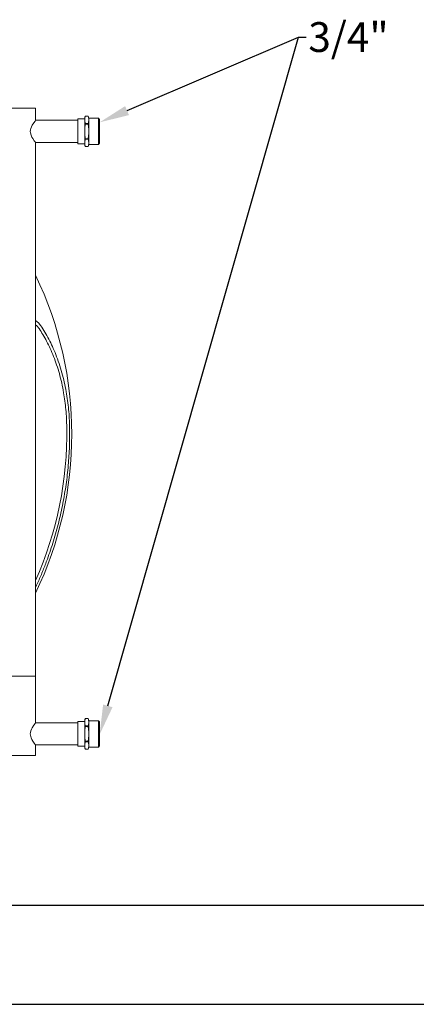
# Model space of a CAD drawing. Units: millimetres. Extents: x 276 to 9625, y -7429 to -743.
# Drawn here: x 1430 to 1830, y -7429 to -6437 of the extents above; entities that cross this region are included whole.
import ezdxf
from ezdxf import colors
from ezdxf.entities.mleader import LeaderData, LeaderLine
from ezdxf.math import Vec2, Vec3

# ---------------------------------------------------------------- set-up
doc = ezdxf.new("R2010")
doc.units = ezdxf.units.MM
for name, color, linetype in [('Flowair1', 7, 'Continuous'), ('TABELKA', 7, 'Continuous'), ('Wymiary', 8, 'Continuous')]:
    doc.layers.add(name, color=color, linetype=linetype)
doc.styles.get("Standard").update_dxf_attribs({"font": 'arial.ttf'})

msp = doc.modelspace()

# ---------------------------------------------------------------- linework, layer by layer
at = {"layer": 'Flowair1', "linetype": 'Continuous', "lineweight": 15}
for p, q in [((1446.382, -6525.952), (1417.807, -6525.952)), ((1446.382, -6538.14), (1446.382, -6525.952)), ((1495.883, -6535.752), (1495.883, -6537.561)), ((1499.342, -6533.862), (1496.422, -6533.862)), ((1496.422, -6533.866), (1496.422, -6533.862)), ((1496.422, -6533.866), (1499.342, -6533.866)), ((1499.342, -6533.866), (1499.342, -6533.862)), ((1499.882, -6535.752), (1499.882, -6537.561)), ((1509.72, -6536.032), (1499.882, -6536.032)), ((1510.882, -6537.194), (1509.72, -6536.032)), ((1509.72, -6562.473), (1509.72, -6536.032)), ((1441.198, -6547.763), (1441.556, -6546.273)), ((1441.556, -6546.273), (1442.189, -6544.644)), ((1442.189, -6544.644), (1442.965, -6543.128)), ((1442.965, -6543.128), (1444.591, -6540.563)), ((1444.591, -6540.563), (1445.83, -6538.859)), ((1445.83, -6538.859), (1446.35, -6538.182)), ((1446.35, -6538.182), (1446.382, -6538.14)), ((1488.882, -6538.14), (1446.382, -6538.14)), ((1446.382, -6538.14), (1446.382, -6538.14)), ((1495.883, -6536.752), (1488.882, -6536.752)), ((1488.882, -6536.752), (1488.882, -6561.752)), ((1495.883, -6537.561), (1495.883, -6549.252)), ((1496.422, -6541.256), (1496.422, -6541.863)), ((1499.342, -6541.256), (1496.422, -6541.256)), ((1496.422, -6541.863), (1499.342, -6541.863)), ((1499.342, -6541.863), (1499.342, -6541.256)), ((1499.882, -6537.561), (1499.882, -6549.252)), ((1510.882, -6561.311), (1510.882, -6537.194)), ((1441.075, -6549.252), (1441.198, -6547.763)), ((1441.182, -6550.639), (1441.075, -6549.252)), ((1441.912, -6553.217), (1441.182, -6550.639)), ((1442.762, -6555.01), (1441.912, -6553.217)), ((1443.667, -6556.551), (1442.762, -6555.01)), ((1495.883, -6549.252), (1495.883, -6560.944)), ((1499.882, -6549.252), (1499.882, -6560.944)), ((1445.086, -6558.64), (1443.667, -6556.551)), ((1446.028, -6559.906), (1445.086, -6558.64)), ((1446.382, -6560.365), (1446.028, -6559.906)), ((1446.382, -6560.365), (1488.882, -6560.365)), ((1446.382, -7097.952), (1446.382, -6560.365)), ((1488.882, -6561.752), (1495.883, -6561.752)), ((1495.883, -6560.944), (1495.883, -6562.752)), ((1496.422, -6556.642), (1496.422, -6557.249)), ((1499.342, -6556.642), (1496.422, -6556.642)), ((1496.422, -6557.249), (1499.342, -6557.249)), ((1499.342, -6564.638), (1496.422, -6564.638)), ((1496.422, -6564.638), (1496.422, -6564.642)), ((1496.422, -6564.642), (1499.342, -6564.642)), ((1499.342, -6557.249), (1499.342, -6556.642)), ((1499.342, -6564.642), (1499.342, -6564.638)), ((1499.882, -6560.944), (1499.882, -6562.752)), ((1499.882, -6562.473), (1509.72, -6562.473)), ((1509.72, -6562.473), (1510.882, -6561.311)), ((1449.166, -6742.178), (1446.382, -6739.668)), ((1446.382, -6744.078), (1447.516, -6745.076)), ((1451.771, -6745.08), (1449.166, -6742.178)), ((1447.516, -6745.076), (1449.93, -6747.93)), ((1446.591, -7007.867), (1446.382, -7007.767)), ((1446.382, -7008.662), (1446.74, -7007.939)), ((1446.74, -7007.939), (1446.591, -7007.867)), ((1419.34, -7097.952), (1446.382, -7097.952)), ((1446.382, -7145.14), (1446.382, -7097.952)), ((1499.342, -7140.862), (1496.422, -7140.862)), ((1496.422, -7140.866), (1496.422, -7140.862)), ((1496.422, -7140.866), (1499.342, -7140.866)), ((1499.342, -7140.866), (1499.342, -7140.862)), ((1442.189, -7151.644), (1442.965, -7150.128)), ((1442.965, -7150.128), (1444.591, -7147.563)), ((1444.591, -7147.563), (1445.83, -7145.859)), ((1445.83, -7145.859), (1446.35, -7145.182)), ((1446.35, -7145.182), (1446.382, -7145.14)), ((1488.882, -7145.14), (1446.382, -7145.14)), ((1446.382, -7145.14), (1446.382, -7145.14)), ((1495.883, -7143.752), (1488.882, -7143.752)), ((1488.882, -7143.752), (1488.882, -7168.752)), ((1495.883, -7142.752), (1495.883, -7144.561)), ((1495.883, -7144.561), (1495.883, -7156.252)), ((1496.422, -7148.256), (1496.422, -7148.863)), ((1499.342, -7148.256), (1496.422, -7148.256)), ((1496.422, -7148.863), (1499.342, -7148.863)), ((1499.342, -7148.863), (1499.342, -7148.256)), ((1499.882, -7142.752), (1499.882, -7144.561)), ((1509.72, -7143.032), (1499.882, -7143.032)), ((1499.882, -7144.561), (1499.882, -7156.252)), ((1510.882, -7144.194), (1509.72, -7143.032)), ((1509.72, -7169.473), (1509.72, -7143.032)), ((1510.882, -7168.311), (1510.882, -7144.194)), ((1441.075, -7156.252), (1441.198, -7154.763)), ((1441.182, -7157.639), (1441.075, -7156.252)), ((1441.912, -7160.217), (1441.182, -7157.639)), ((1441.198, -7154.763), (1441.556, -7153.273)), ((1441.556, -7153.273), (1442.189, -7151.644)), ((1442.762, -7162.01), (1441.912, -7160.217)), ((1495.883, -7156.252), (1495.883, -7167.944)), ((1499.882, -7156.252), (1499.882, -7167.944)), ((1443.667, -7163.551), (1442.762, -7162.01)), ((1445.086, -7165.64), (1443.667, -7163.551)), ((1446.028, -7166.906), (1445.086, -7165.64)), ((1446.382, -7167.365), (1446.028, -7166.906)), ((1446.382, -7167.365), (1488.882, -7167.365)), ((1446.382, -7177.952), (1446.382, -7167.365)), ((1488.882, -7168.752), (1495.883, -7168.752)), ((1495.883, -7167.944), (1495.883, -7169.752)), ((1496.422, -7163.642), (1496.422, -7164.249)), ((1499.342, -7163.642), (1496.422, -7163.642)), ((1496.422, -7164.249), (1499.342, -7164.249)), ((1499.342, -7164.249), (1499.342, -7163.642)), ((1499.882, -7167.944), (1499.882, -7169.752)), ((1499.882, -7169.473), (1509.72, -7169.473)), ((1509.72, -7169.473), (1510.882, -7168.311)), ((1417.807, -7177.952), (1446.382, -7177.952)), ((1499.342, -7171.638), (1496.422, -7171.638)), ((1496.422, -7171.638), (1496.422, -7171.642)), ((1496.422, -7171.642), (1499.342, -7171.642)), ((1499.342, -7171.642), (1499.342, -7171.638))]:
    msp.add_line(p, q, dxfattribs=at)
for centre, radius, start, end in [((1502.574, -6536.642), 6.75, 155.682451, 172.426757), ((1493.191, -6536.642), 6.75, 7.573243, 24.317549), ((1502.574, -6561.863), 6.75, 187.573243, 204.317549), ((1493.191, -6561.863), 6.75, 335.682451, 352.426757), ((1112.807, -6854.252), 370, 334.363099, 25.636901), ((1502.574, -7143.642), 6.75, 155.682451, 172.426757), ((1493.191, -7143.642), 6.75, 7.573243, 24.317549), ((1502.574, -7168.863), 6.75, 187.573243, 204.317549), ((1493.191, -7168.863), 6.75, 335.682451, 352.426757)]:
    msp.add_arc(centre, radius, start, end, dxfattribs=at)
msp.add_ellipse((1112.848, -6853.561), major_axis=(21.239, 364.331), ratio=0.9999983, start_param=4.3526656, end_param=4.7875657, dxfattribs=at)
for points, knots in [([(1495.883, -6537.561), (1495.88, -6536.944), (1495.876, -6535.706), (1496.24, -6534.481), (1496.422, -6533.866)], [0, 0, 0, 0, 0.4981843, 1, 1, 1, 1]), ([(1499.342, -6533.866), (1499.524, -6534.475), (1499.889, -6535.699), (1499.885, -6536.938), (1499.882, -6537.561)], [0, 0, 0, 0, 0.49647, 1, 1, 1, 1]), ([(1496.422, -6541.256), (1496.241, -6540.648), (1495.876, -6539.423), (1495.88, -6538.185), (1495.883, -6537.561)], [0, 0, 0, 0, 0.49645668, 1, 1, 1, 1]), ([(1495.883, -6549.252), (1495.88, -6548.019), (1495.876, -6545.542), (1496.24, -6543.092), (1496.422, -6541.863)], [0, 0, 0, 0, 0.49818534, 1, 1, 1, 1]), ([(1499.882, -6537.561), (1499.885, -6538.178), (1499.889, -6539.416), (1499.525, -6540.641), (1499.342, -6541.256)], [0, 0, 0, 0, 0.4981977, 1, 1, 1, 1]), ([(1499.342, -6541.863), (1499.524, -6543.079), (1499.889, -6545.529), (1499.885, -6548.005), (1499.882, -6549.252)], [0, 0, 0, 0, 0.4964667, 1, 1, 1, 1]), ([(1496.422, -6556.642), (1496.241, -6555.426), (1495.876, -6552.976), (1495.88, -6550.5), (1495.883, -6549.252)], [0, 0, 0, 0, 0.4964687, 1, 1, 1, 1]), ([(1499.882, -6549.252), (1499.885, -6550.486), (1499.889, -6552.963), (1499.525, -6555.412), (1499.342, -6556.642)], [0, 0, 0, 0, 0.49818334, 1, 1, 1, 1]), ([(1495.883, -6560.944), (1495.88, -6560.327), (1495.876, -6559.089), (1496.24, -6557.864), (1496.422, -6557.249)], [0, 0, 0, 0, 0.49819798, 1, 1, 1, 1]), ([(1496.422, -6564.638), (1496.241, -6564.03), (1495.876, -6562.806), (1495.88, -6561.567), (1495.883, -6560.944)], [0, 0, 0, 0, 0.4964697, 1, 1, 1, 1]), ([(1499.342, -6557.249), (1499.524, -6557.857), (1499.889, -6559.082), (1499.885, -6560.32), (1499.882, -6560.944)], [0, 0, 0, 0, 0.4964564, 1, 1, 1, 1]), ([(1499.882, -6560.944), (1499.885, -6561.561), (1499.889, -6562.799), (1499.525, -6564.024), (1499.342, -6564.638)], [0, 0, 0, 0, 0.4981845, 1, 1, 1, 1]), ([(1449.93, -6747.93), (1451.223, -6749.912), (1453.809, -6753.875), (1457.58, -6760.653), (1461.206, -6768.051), (1464.591, -6776.032), (1467.652, -6784.453), (1470.382, -6793.333), (1472.747, -6802.701), (1474.603, -6811.989), (1475.975, -6820.982), (1476.93, -6829.651), (1477.561, -6838.464), (1477.683, -6844.405), (1477.744, -6847.376)], [0, 0, 0, 0, 0.0858058, 0.1716063, 0.2597978, 0.3479852, 0.433879, 0.5197713, 0.6083438, 0.6969194, 0.7719229, 0.8469295, 0.9234626, 1, 1, 1, 1]), ([(1480.64, -6847.342), (1480.556, -6844.351), (1480.388, -6838.369), (1479.694, -6829.381), (1478.662, -6820.422), (1477.206, -6811.174), (1475.293, -6801.774), (1472.874, -6792.228), (1470.035, -6782.982), (1466.85, -6774.214), (1463.405, -6766.06), (1459.732, -6758.484), (1455.844, -6751.401), (1453.129, -6747.187), (1451.771, -6745.08)], [0, 0, 0, 0, 0.0750432, 0.1500824, 0.2265718, 0.3030579, 0.3890569, 0.4750533, 0.5636612, 0.6522703, 0.7379944, 0.8237217, 0.9118587, 1, 1, 1, 1]), ([(1446.74, -7007.939), (1447.57, -7006.119), (1450.062, -7000.658), (1453.951, -6991.437), (1459.16, -6977.935), (1464.567, -6961.865), (1469.786, -6943.144), (1474.017, -6924.162), (1477.253, -6904.997), (1479.441, -6885.773), (1480.676, -6866.539), (1480.652, -6853.741), (1480.64, -6847.342)], [0, 0, 0, 0, 0.036252, 0.1088019, 0.1813518, 0.2985334, 0.4159602, 0.5334696, 0.6508964, 0.768078, 0.884039, 1, 1, 1, 1]), ([(1495.883, -7144.561), (1495.88, -7143.944), (1495.876, -7142.706), (1496.24, -7141.481), (1496.422, -7140.866)], [0, 0, 0, 0, 0.4981705, 1, 1, 1, 1]), ([(1499.342, -7140.866), (1499.524, -7141.475), (1499.889, -7142.699), (1499.885, -7143.938), (1499.882, -7144.561)], [0, 0, 0, 0, 0.4964849, 1, 1, 1, 1]), ([(1496.422, -7148.256), (1496.241, -7147.648), (1495.876, -7146.423), (1495.88, -7145.185), (1495.883, -7144.561)], [0, 0, 0, 0, 0.49645618, 1, 1, 1, 1]), ([(1495.883, -7156.252), (1495.88, -7155.019), (1495.876, -7152.542), (1496.24, -7150.092), (1496.422, -7148.863)], [0, 0, 0, 0, 0.49818635, 1, 1, 1, 1]), ([(1499.882, -7144.561), (1499.885, -7145.178), (1499.889, -7146.416), (1499.525, -7147.641), (1499.342, -7148.256)], [0, 0, 0, 0, 0.4981972, 1, 1, 1, 1]), ([(1499.342, -7148.863), (1499.524, -7150.079), (1499.889, -7152.529), (1499.885, -7155.005), (1499.882, -7156.252)], [0, 0, 0, 0, 0.4964657, 1, 1, 1, 1]), ([(1496.422, -7163.642), (1496.241, -7162.426), (1495.876, -7159.976), (1495.88, -7157.5), (1495.883, -7156.252)], [0, 0, 0, 0, 0.4964677, 1, 1, 1, 1]), ([(1499.882, -7156.252), (1499.885, -7157.486), (1499.889, -7159.963), (1499.525, -7162.412), (1499.342, -7163.642)], [0, 0, 0, 0, 0.4981843, 1, 1, 1, 1]), ([(1495.883, -7167.944), (1495.88, -7167.327), (1495.876, -7166.089), (1496.24, -7164.864), (1496.422, -7164.249)], [0, 0, 0, 0, 0.4981982, 1, 1, 1, 1]), ([(1496.422, -7171.638), (1496.241, -7171.03), (1495.876, -7169.806), (1495.88, -7168.567), (1495.883, -7167.944)], [0, 0, 0, 0, 0.4964829, 1, 1, 1, 1]), ([(1499.342, -7164.249), (1499.524, -7164.857), (1499.889, -7166.082), (1499.885, -7167.32), (1499.882, -7167.944)], [0, 0, 0, 0, 0.49645518, 1, 1, 1, 1]), ([(1499.882, -7167.944), (1499.885, -7168.561), (1499.889, -7169.799), (1499.525, -7171.024), (1499.342, -7171.638)], [0, 0, 0, 0, 0.4981705, 1, 1, 1, 1])]:
    msp.add_open_spline(points, degree=3, knots=knots, dxfattribs=at)
at = {"layer": 'TABELKA'}
for p, q in [((376.094, -7328.662), (2376.094, -7328.662)), ((276.094, -7428.662), (2376.094, -7428.662))]:
    msp.add_line(p, q, dxfattribs=at)

# ---------------------------------------------------------------- leaders
at = {"layer": 'Wymiary'}
ml = msp.add_multileader_mtext('Standard', dxfattribs=at)
ml.set_content('3/4"', color=256)
ml.set_leader_properties()
ml.build(insert=Vec2(0, 0))
ml.multileader.update_dxf_attribs({"text_top_attachment_type": 0, "text_bottom_attachment_type": 0, "arrow_head_size": 30})
ctx = ml.context
ctx.base_point, ctx.char_height, ctx.arrow_head_size, ctx.plane_origin = Vec3(1718.997, -6454.522), 30, 30, Vec3(1510.882, -7156.867)
notes = []
notes.append((ctx, [(0, (1, 1, 0), (1710.997, -6454.522), (1, 0), 8, [(0, [(1510.882, -7156.867)], 256, [])])]))
ctx.mtext.insert, ctx.mtext.defined_height, ctx.mtext.flow_direction = Vec3(1720.997, -6439.256), 8, 5
ml = msp.add_multileader_mtext('Standard', dxfattribs=at)
ml.set_content('', color=256)
ml.set_leader_properties()
ml.build(insert=Vec2(0, 0))
ml.multileader.update_dxf_attribs({"text_top_attachment_type": 0, "text_bottom_attachment_type": 0, "arrow_head_size": 30})
ctx = ml.context
ctx.base_point, ctx.char_height, ctx.arrow_head_size, ctx.plane_origin = Vec3(1718.997, -6454.522), 30, 30, Vec3(1510.882, -6540.157)
notes.append((ctx, [(0, (1, 1, 0), (1710.997, -6454.522), (1, 0), 8, [(0, [(1510.882, -6540.157)], 256, [])])]))
ctx.mtext.insert, ctx.mtext.flow_direction = Vec3(1720.997, -6439.522), 5
for ctx, leaders in notes:
    for number, flags, end, landing, length, lines in leaders:
        leader = LeaderData()
        leader.index, (leader.has_last_leader_line, leader.has_dogleg_vector, leader.attachment_direction) = number, flags
        leader.last_leader_point, leader.dogleg_vector, leader.dogleg_length = Vec3(end), Vec3(landing), length
        for number, points, colour, breaks in lines:
            line = LeaderLine()
            line.index, line.vertices, line.color, line.breaks = number, Vec3.list(points), colors.encode_raw_color(colour), breaks
            leader.lines.append(line)
        ctx.leaders.append(leader)

doc.saveas('drawing.dxf')
